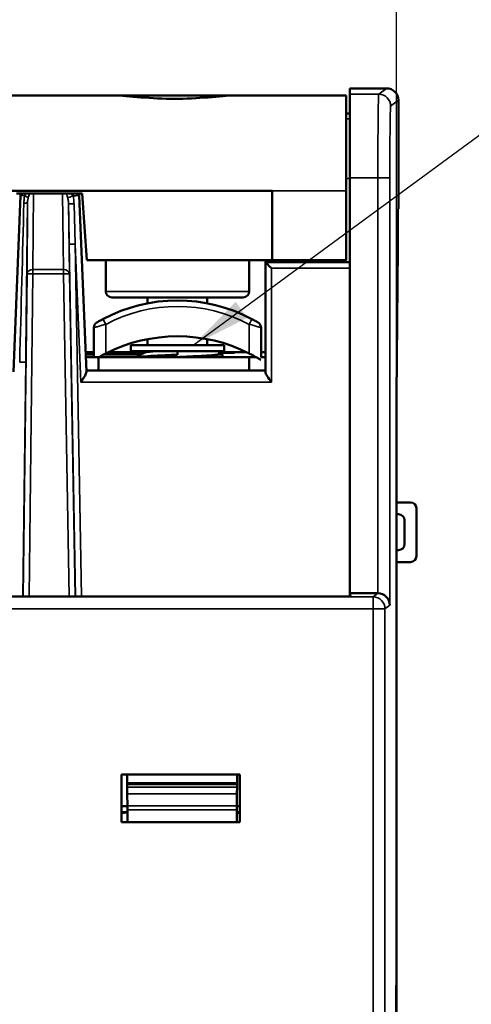
# Model space of a CAD drawing. Units: millimetres. Extents: x 13 to 546, y 6 to 425.
# Drawn here: x 137 to 156, y 168 to 209 of the extents above; entities that cross this region are included whole.
import ezdxf

# ---------------------------------------------------------------- set-up
doc = ezdxf.new("R2010")
doc.units = ezdxf.units.MM
for name, color, linetype, lineweight in [('Dimension {c3}', 7, 'Continuous', 25), ('Symbol {c3}', 7, 'Continuous', 25), ('Visible Narrow {c3}', 7, 'Continuous', 35), ('Visible {c3}', 7, 'Continuous', 50)]:
    doc.layers.add(name, color=color, linetype=linetype, lineweight=lineweight)
doc.styles.add('Dim Text {c3}', font='tahoma.ttf')
doc.dimstyles.new('OD mm[in] {c3 - mm[in]}', dxfattribs={"dimtxt": 3.175, "dimasz": 2.5, "dimexe": 3.175, "dimexo": 1.6002, "dimgap": 0.8, "dimtad": 0, "dimtih": 1, "dimtoh": 1, "dimdec": 1, "dimrnd": 1e-08, "dimzin": 4, "dimdsep": 46, "dimtxsty": 'Dim Text {c3}', "dimcen": 0.09, "dimdle": 10, "dimclrd": 176, "dimclre": 176, "dimclrt": 176, "dimadec": 1, "dimazin": 1, "dimtfac": 1.43937, "dimtofl": 0, "dimtmove": 0, "dimatfit": 3, "dimfxl": 1, "dimtolj": 1, "dimtzin": 4, "dimlwd": -1, "dimlwe": -1, "dimarcsym": 0})
doc.dimstyles.new('OD mm[in] {c3 - mm[in]}$7', dxfattribs={"dimtxt": 3.175, "dimasz": 2.5, "dimexe": 3.175, "dimexo": 1.6002, "dimgap": 0.8, "dimtad": 0, "dimtih": 1, "dimtoh": 1, "dimdec": 1, "dimrnd": 1e-08, "dimzin": 4, "dimdsep": 46, "dimtxsty": 'Dim Text {c3}', "dimcen": 0.09, "dimdle": 10, "dimclrd": 176, "dimclre": 176, "dimclrt": 176, "dimadec": 1, "dimazin": 1, "dimtfac": 1.43937, "dimtofl": 0, "dimtmove": 0, "dimatfit": 3, "dimfxl": 1, "dimtolj": 1, "dimtzin": 4, "dimlwd": -1, "dimlwe": -1, "dimarcsym": 0})

# ---------------------------------------------------------------- blocks, each defined once
blk = doc.blocks.new('*D14')
at = {"layer": 'Defpoints', "color": 0, "transparency": 16777216}
for p in [(152.938, 228.51), (102.938, 193.71), (152.938, 193.71)]:
    blk.add_point(p, dxfattribs=at)
at = {"layer": 'Dimension {c3}', "color": 176, "true_color": 0x000080, "transparency": 16777216}
for p, q in [((102.938, 195.311), (102.938, 231.685)), ((152.938, 195.311), (152.938, 231.685)), ((105.438, 228.51), (115.945, 228.51)), ((150.438, 228.51), (139.932, 228.51))]:
    blk.add_line(p, q, dxfattribs=at)
for points in [[(105.438, 228.927), (105.438, 228.094), (102.938, 228.51)], [(150.438, 228.927), (150.438, 228.094), (152.938, 228.51)]]:
    blk.add_solid(points, dxfattribs=at)
at = {"layer": 'Dimension {c3}', "color": 176, "true_color": 0x000080, "transparency": 16777216, "insert": (127.938, 233.265), "char_height": 3.175, "attachment_point": 2, "style": 'Dim Text {c3}'}
blk.add_mtext('\\A1; 50.0 mm\\P[1 31/32 in]', dxfattribs=at)

msp = doc.modelspace()

# ---------------------------------------------------------------- linework, layer by layer
at = {"layer": 'Visible Narrow {c3}'}
for p, q in [((152.199, 206.326), (150.988, 206.326)), ((152.199, 206.326), (152.523, 206.576)), ((152.699, 205.827), (153.023, 206.076)), ((150.837, 205.295), (150.988, 205.295)), ((150.837, 202.795), (150.988, 202.795)), ((152.165, 202.827), (150.988, 202.827)), ((152.163, 185.426), (152.165, 202.827)), ((152.665, 202.827), (152.665, 184.931)), ((137.733, 198.984), (137.757, 202.176)), ((138.966, 202.176), (139.008, 198.984)), ((139.417, 202.076), (139.417, 202.176)), ((150.837, 202.276), (147.737, 202.276)), ((137.483, 198.808), (137.505, 201.776)), ((139.22, 201.741), (139.258, 198.81)), ((139.499, 200.049), (139.45, 201.742)), ((139.507, 185.285), (139.249, 200.048)), ((139.499, 200.049), (139.733, 194.267)), ((139.757, 185.285), (139.499, 200.049)), ((147.661, 199.29), (147.668, 199.376)), ((137.483, 198.808), (137.325, 185.285)), ((137.733, 198.808), (137.573, 185.285)), ((139.008, 198.984), (137.733, 198.984)), ((137.733, 198.984), (137.733, 198.808)), ((139.008, 198.808), (137.733, 198.808)), ((139.008, 198.808), (139.008, 198.984)), ((139.245, 185.285), (139.008, 198.808)), ((139.495, 185.285), (139.258, 198.81)), ((150.988, 199.043), (147.708, 199.043)), ((147.708, 194.267), (147.708, 199.043)), ((146.778, 198.07), (140.778, 198.07)), ((146.896, 196.911), (146.778, 196.69)), ((140.778, 196.69), (140.778, 195.472)), ((146.778, 195.472), (146.778, 196.69)), ((140.278, 195.51), (139.933, 195.51)), ((142.343, 195.51), (140.854, 195.51)), ((137.427, 195.105), (137.313, 185.285)), ((139.937, 195.41), (140.278, 195.41)), ((140.659, 195.41), (142.221, 195.41)), ((145.473, 195.41), (145.658, 195.41)), ((147.708, 194.267), (139.733, 194.267)), ((103.915, 185.274), (151.962, 185.274)), ((151.962, 185.274), (152.163, 185.426)), ((151.962, 184.774), (151.962, 185.274)), ((103.915, 184.774), (151.962, 184.774)), ((151.962, 106.81), (151.962, 184.774)), ((152.462, 184.774), (151.962, 184.774)), ((152.462, 184.774), (152.665, 184.931)), ((152.462, 184.774), (152.462, 106.81)), ((141.675, 177.484), (146.272, 177.484)), ((141.676, 177.414), (146.271, 177.414)), ((146.27, 177.303), (141.677, 177.303)), ((146.268, 177.026), (141.679, 177.026)), ((141.684, 176.53), (146.263, 176.53)), ((141.685, 176.353), (146.262, 176.353))]:
    msp.add_line(p, q, dxfattribs=at)
msp.add_arc((143.778, 191.065), 6.375, 61.9275, 118.0725, dxfattribs=at)
for centre, major_axis, ratio, start_param, end_param in [((152.199, 205.827), (0.305, -0.396), 0.999898, 0.915159, 2.485856), ((152.165, 202.827), (0.5, 0), 0.00001, 0.010916, 1.570797), ((137.459, 202.074), (-0.25, 0.01), 0.010959, 5.008624, 6.283185), ((137.174, 195.014), (-0.454, -17.399), 0.000059, 1.576003, 1.969715), ((137.255, 201.779), (0.25, -0.003), 0.022952, 5.106953, 6.278943), ((137.314, 202.085), (0.231, -0.097), 0.095814, 0.33075, 1.289903), ((137.424, 195.02), (-0.203, -17.381), 0.000122, 1.575692, 1.970056), ((139.403, 202.079), (-0.232, -0.094), 0.010173, 0.345087, 1.592403), ((139.469, 201.745), (-0.25, -0.004), 0.012781, 0.004202, 1.492648), ((144.052, 189.813), (-16.486, 940.865), 0.004913, 1.558033, 1.559833), ((139.499, 200.052), (-0.25, -0.004), 0.010967, 0.004173, 1.570605), ((137.733, 198.805), (-0.25, 0.002), 0.71481, 4.717669, 6.277129), ((137.733, 198.805), (-0.25, 0.003), 0.010968, 4.712517, 6.27895), ((139.008, 198.805), (0.25, 0.003), 0.714789, 0.005965, 1.561327), ((139.008, 198.805), (0.25, 0.004), 0.010967, 0.004172, 1.570605), ((140.778, 196.69), (-0.118, 0.221), 0.00001, 4.712388, 6.283868), ((151.962, 184.774), (0.305, -0.396), 0.999898, 0.915159, 2.485856)]:
    msp.add_ellipse(centre, major_axis=major_axis, ratio=ratio, start_param=start_param, end_param=end_param, dxfattribs=at)
for points, knots in [([(152.165, 202.827), (152.165, 203.087), (152.166, 203.607), (152.168, 204.35), (152.172, 205.017), (152.178, 205.575), (152.184, 205.997), (152.191, 206.262), (152.197, 206.324), (152.199, 206.326)], [0, 0, 0, 0, 0.1428571, 0.2857143, 0.4285714, 0.5714286, 0.7142857, 0.8571429, 0.999988, 0.999988, 0.999988, 0.999988]), ([(152.665, 202.827), (152.665, 203.011), (152.665, 203.192), (152.666, 203.37), (152.666, 203.41), (152.666, 203.45), (152.666, 203.489), (152.667, 203.681), (152.667, 203.871), (152.668, 204.052), (152.668, 204.075), (152.669, 204.098), (152.669, 204.121), (152.67, 204.313), (152.671, 204.496), (152.672, 204.664), (152.673, 204.672), (152.673, 204.68), (152.673, 204.688), (152.674, 204.863), (152.676, 205.023), (152.678, 205.163), (152.678, 205.166), (152.678, 205.17), (152.678, 205.173), (152.68, 205.309), (152.682, 205.426), (152.684, 205.522), (152.685, 205.531), (152.685, 205.54), (152.685, 205.548), (152.687, 205.634), (152.689, 205.7), (152.692, 205.747), (152.692, 205.755), (152.692, 205.763), (152.693, 205.77), (152.695, 205.806), (152.697, 205.825), (152.699, 205.827)], [0, 0, 0, 0, 0.116619, 0.116619, 0.116619, 0.142857, 0.142857, 0.142857, 0.269526, 0.269526, 0.269526, 0.285714, 0.285714, 0.285714, 0.422184, 0.422184, 0.422184, 0.428571, 0.428571, 0.428571, 0.571429, 0.571429, 0.571429, 0.574838, 0.574838, 0.574838, 0.714286, 0.714286, 0.714286, 0.72749, 0.72749, 0.72749, 0.857143, 0.857143, 0.857143, 0.880363, 0.880363, 0.880363, 1, 1, 1, 1]), ([(137.21, 202.084), (137.21, 202.105), (137.213, 202.137), (137.216, 202.166), (137.217, 202.176)], [0, 0, 0, 0, 0.05, 0.07863192, 0.07863192, 0.07863192, 0.07863192]), ([(137.387, 202.079), (137.393, 202.094), (137.399, 202.108), (137.406, 202.122), (137.407, 202.124), (137.408, 202.126), (137.409, 202.127), (137.416, 202.143), (137.423, 202.158), (137.43, 202.172), (137.43, 202.173), (137.431, 202.174), (137.431, 202.175), (137.431, 202.175), (137.431, 202.176), (137.432, 202.176)], [0.0000172, 0.0000172, 0.0000172, 0.0000172, 0.2946781, 0.2946781, 0.2946781, 0.3333333, 0.3333333, 0.3333333, 0.6666667, 0.6666667, 0.6666667, 0.6946411, 0.6946411, 0.6946411, 0.7027029, 0.7027029, 0.7027029, 0.7027029]), ([(137.535, 202), (137.542, 202.025), (137.55, 202.048), (137.557, 202.073), (137.565, 202.097), (137.572, 202.121), (137.578, 202.144), (137.581, 202.155), (137.584, 202.166), (137.586, 202.176)], [0, 0, 0, 0, 0.3333333, 0.3333333, 0.3333333, 0.6666667, 0.6666667, 0.6666667, 0.8266881, 0.8266881, 0.8266881, 0.8266881]), ([(139.185, 201.991), (139.179, 202.012), (139.173, 202.033), (139.168, 202.053), (139.162, 202.072), (139.157, 202.09), (139.152, 202.107), (139.148, 202.125), (139.143, 202.142), (139.139, 202.159), (139.138, 202.164), (139.136, 202.17), (139.135, 202.176)], [0, 0, 0, 0, 0.25, 0.25, 0.25, 0.5, 0.5, 0.5, 0.75, 0.75, 0.75, 0.8349139, 0.8349139, 0.8349139, 0.8349139]), ([(139.411, 202.075), (139.396, 202.094), (139.383, 202.104), (139.371, 202.114), (139.371, 202.115), (139.37, 202.116), (139.369, 202.117), (139.357, 202.128), (139.348, 202.139), (139.339, 202.15), (139.331, 202.159), (139.323, 202.168), (139.316, 202.176)], [0.0001835, 0.0001835, 0.0001835, 0.0001835, 0.2311222, 0.2311222, 0.2311222, 0.25, 0.25, 0.25, 0.4937695, 0.4937695, 0.4937695, 0.7076499, 0.7076499, 0.7076499, 0.7076499]), ([(139.412, 202.075), (139.447, 202.076), (139.48, 202.078), (139.51, 202.08), (139.541, 202.081), (139.568, 202.082), (139.592, 202.083), (139.615, 202.083), (139.635, 202.084), (139.647, 202.084), (139.66, 202.084), (139.667, 202.084), (139.667, 202.084)], [0.0027579, 0.0027579, 0.0027579, 0.0027579, 0.25, 0.25, 0.25, 0.5, 0.5, 0.5, 0.75, 0.75, 0.75, 1, 1, 1, 1]), ([(139.659, 202.176), (139.66, 202.166), (139.662, 202.157), (139.663, 202.146), (139.663, 202.145), (139.663, 202.144), (139.663, 202.144), (139.665, 202.124), (139.666, 202.104), (139.667, 202.084)], [0.90693768, 0.90693768, 0.90693768, 0.90693768, 0.93825245, 0.93825245, 0.93825245, 0.94117647, 0.94117647, 0.94117647, 1, 1, 1, 1]), ([(137.351, 201.773), (137.352, 201.811), (137.356, 201.885), (137.368, 201.988), (137.38, 202.05), (137.387, 202.079)], [0.0000064, 0.0000064, 0.0000064, 0.0000064, 0.3333333, 0.6666667, 1, 1, 1, 1]), ([(137.505, 201.776), (137.505, 201.805), (137.507, 201.833), (137.509, 201.859), (137.511, 201.885), (137.515, 201.91), (137.519, 201.934), (137.523, 201.957), (137.529, 201.98), (137.535, 202)], [0, 0, 0, 0, 0.3333333, 0.3333333, 0.3333333, 0.6666667, 0.6666667, 0.6666667, 0.9999982, 0.9999982, 0.9999982, 0.9999982]), ([(139.22, 201.741), (139.219, 201.772), (139.217, 201.802), (139.214, 201.831), (139.211, 201.86), (139.208, 201.888), (139.203, 201.914), (139.198, 201.94), (139.192, 201.965), (139.185, 201.991)], [0, 0, 0, 0, 0.3333333, 0.3333333, 0.3333333, 0.6666667, 0.6666667, 0.6666667, 0.9979354, 0.9979354, 0.9979354, 0.9979354]), ([(139.45, 201.742), (139.449, 201.781), (139.447, 201.82), (139.443, 201.857), (139.443, 201.864), (139.442, 201.871), (139.441, 201.877), (139.438, 201.908), (139.434, 201.939), (139.43, 201.969), (139.427, 201.987), (139.425, 202.004), (139.421, 202.022), (139.418, 202.039), (139.415, 202.057), (139.411, 202.075)], [0, 0, 0, 0, 0.333333, 0.333333, 0.333333, 0.391337, 0.391337, 0.391337, 0.666667, 0.666667, 0.666667, 0.831995, 0.831995, 0.831995, 1, 1, 1, 1]), ([(140.778, 196.69), (140.745, 196.682), (140.678, 196.664), (140.582, 196.637), (140.494, 196.612), (140.418, 196.591), (140.357, 196.573), (140.312, 196.56), (140.284, 196.552), (140.278, 196.55), (140.278, 196.55)], [0.0000021, 0.0000021, 0.0000021, 0.0000021, 0.125, 0.25, 0.375, 0.5, 0.625, 0.75, 0.875, 1, 1, 1, 1]), ([(147.278, 196.55), (147.278, 196.55), (147.272, 196.552), (147.245, 196.56), (147.2, 196.573), (147.138, 196.591), (147.062, 196.612), (146.974, 196.637), (146.878, 196.664), (146.812, 196.682), (146.778, 196.69)], [0, 0, 0, 0, 0.125, 0.25, 0.375, 0.5, 0.625, 0.75, 0.875, 0.9999979, 0.9999979, 0.9999979, 0.9999979]), ([(137.177, 195.105), (137.209, 195.105), (137.242, 195.104), (137.272, 195.104), (137.302, 195.104), (137.33, 195.104), (137.353, 195.104), (137.376, 195.104), (137.395, 195.104), (137.408, 195.104), (137.42, 195.104), (137.427, 195.104), (137.427, 195.105)], [0, 0, 0, 0, 0.25, 0.25, 0.25, 0.5, 0.5, 0.5, 0.75, 0.75, 0.75, 1, 1, 1, 1])]:
    msp.add_open_spline(points, degree=3, knots=knots, dxfattribs=at)
at = {"layer": 'Visible {c3}'}
for p, q in [((141.109, 206.276), (135.704, 206.276)), ((141.109, 206.276), (146.204, 206.276)), ((150.837, 206.276), (146.204, 206.276)), ((150.837, 206.276), (150.838, 206.276)), ((150.988, 206.576), (150.988, 206.326)), ((152.523, 206.576), (150.988, 206.576)), ((150.988, 206.326), (150.988, 202.827)), ((153.023, 201.526), (153.023, 206.076)), ((150.838, 205.776), (150.838, 205.516)), ((150.988, 205.516), (150.838, 205.516)), ((150.837, 205.276), (150.837, 205.276)), ((150.837, 199.376), (150.837, 203.706)), ((150.988, 185.426), (150.988, 202.827)), ((147.737, 202.276), (108.337, 202.276)), ((136.911, 194.697), (137.21, 202.084)), ((139.787, 202.176), (137.037, 202.176)), ((137.21, 202.084), (137.213, 202.176)), ((139.663, 202.176), (139.667, 202.084)), ((139.667, 202.084), (139.966, 194.697)), ((139.787, 202.176), (139.987, 199.376)), ((147.737, 199.376), (147.737, 202.276)), ((150.837, 199.376), (150.837, 202.276)), ((153.006, 199.911), (153.006, 201.526)), ((153.006, 201.526), (153.023, 201.526)), ((152.938, 193.71), (153.006, 199.911)), ((147.737, 199.376), (139.987, 199.376)), ((140.778, 198.07), (140.778, 199.376)), ((146.778, 198.07), (146.778, 199.376)), ((147.461, 199.288), (147.458, 199.256)), ((147.458, 194.697), (147.458, 199.256)), ((147.461, 199.29), (147.467, 199.376)), ((150.988, 199.29), (147.461, 199.29)), ((150.837, 199.376), (147.737, 199.376)), ((149.008, 199.29), (149.008, 199.376)), ((150.808, 199.29), (150.808, 199.376)), ((150.837, 199.376), (150.837, 199.376)), ((146.528, 197.82), (141.028, 197.82)), ((142.528, 197.571), (142.528, 197.82)), ((145.028, 197.571), (145.028, 197.82)), ((140.278, 196.55), (140.278, 195.32)), ((147.278, 195.32), (147.278, 196.55)), ((142.528, 195.82), (142.528, 196.071)), ((145.028, 195.82), (145.028, 196.071)), ((140.278, 195.52), (139.932, 195.52)), ((142.325, 195.52), (140.875, 195.52)), ((145.728, 195.82), (141.828, 195.82)), ((141.828, 195.57), (141.828, 195.82)), ((141.828, 195.57), (145.728, 195.57)), ((143.778, 195.57), (143.778, 195.42)), ((145.528, 195.57), (145.528, 195.445)), ((146.681, 195.52), (145.528, 195.52)), ((145.528, 195.503), (146.135, 195.503)), ((145.728, 195.57), (145.728, 195.82)), ((147.458, 195.52), (147.278, 195.52)), ((139.935, 195.46), (140.278, 195.46)), ((139.941, 195.32), (140.478, 195.32)), ((140.478, 195.32), (146.778, 195.32)), ((140.478, 195.32), (140.478, 194.761)), ((140.755, 195.46), (142.308, 195.46)), ((145.528, 195.46), (145.608, 195.46)), ((145.658, 195.32), (145.658, 195.41)), ((146.778, 195.32), (147.06, 195.32)), ((146.778, 195.32), (146.778, 194.761)), ((147.265, 195.32), (147.458, 195.32)), ((147.458, 194.761), (139.963, 194.761)), ((152.938, 169.01), (152.938, 193.71)), ((152.938, 110.51), (152.938, 193.71)), ((152.938, 189.235), (153.528, 189.235)), ((153.778, 188.985), (153.778, 186.985)), ((153.028, 188.735), (152.938, 188.735)), ((153.278, 187.485), (153.278, 188.485)), ((152.938, 187.235), (153.028, 187.235)), ((153.528, 186.735), (152.938, 186.735)), ((151.023, 185.285), (104.788, 185.285)), ((150.988, 185.426), (152.163, 185.426)), ((151.023, 185.285), (150.988, 185.426)), ((150.988, 185.426), (150.988, 185.426)), ((150.988, 185.426), (150.988, 185.285)), ((141.438, 177.84), (141.438, 175.84)), ((146.388, 177.84), (141.438, 177.84)), ((141.675, 177.484), (141.672, 177.84)), ((146.272, 177.484), (146.275, 177.84)), ((146.388, 175.84), (146.388, 177.84)), ((141.675, 177.484), (141.676, 177.414)), ((141.677, 177.303), (141.676, 177.414)), ((146.27, 177.303), (146.271, 177.414)), ((146.271, 177.414), (146.272, 177.484)), ((141.679, 177.026), (141.677, 177.303)), ((141.684, 176.53), (141.679, 177.026)), ((146.263, 176.53), (146.268, 177.026)), ((146.27, 177.303), (146.268, 177.026)), ((141.684, 176.53), (141.685, 176.353)), ((146.262, 176.353), (146.263, 176.53)), ((141.69, 175.84), (141.685, 176.353)), ((146.257, 175.84), (146.262, 176.353)), ((141.438, 175.84), (146.388, 175.84)), ((152.934, 169.01), (152.938, 169.01)), ((152.934, 163.51), (152.934, 169.01))]:
    msp.add_line(p, q, dxfattribs=at)
for centre, radius, start, end in [((137.459, 202.074), 0.25, 155.7792, 177.682), ((139.417, 202.074), 0.25, 2.318, 24.2208), ((141.028, 198.07), 0.25, 180, 270), ((146.528, 198.07), 0.25, 270, 0), ((143.778, 191.065), 6.625, 61.9275, 118.0725), ((140.528, 196.55), 0.25, 120.6508, 180), ((147.028, 196.55), 0.25, 359.9998, 59.3489), ((143.778, 189.565), 6.625, 63.0746, 116.9254), ((145.608, 195.41), 0.05, 359.75, 90), ((153.528, 188.985), 0.25, 0, 90), ((153.028, 188.485), 0.25, 0, 90), ((153.028, 187.485), 0.25, 270, 0), ((153.528, 186.985), 0.25, 270, 0)]:
    msp.add_arc(centre, radius, start, end, dxfattribs=at)
for centre, major_axis, ratio, start_param, end_param in [((150.837, 202.276), (0, 4), 0.000048, 0, 1.570796), ((150.838, 205.776), (0, 0.5), 0.000048, 4.712389, 6.283183), ((152.523, 206.076), (0.396, 0.305), 0.999898, 5.627548, 7.198245), ((150.837, 202.226), (0, 3.1), 0.000048, 0.179848, 0.389636), ((150.837, 203.706), (0, 1.5), 0.000048, 0.389634, 1.570796), ((147.442, 199.039), (-0.019, -0.251), 0.00001, 3.012457, 3.141597), ((147.708, 199.04), (-0.25, 0.25), 0.005484, 4.717873, 6.148183), ((152.165, 184.931), (0.45, -0.221), 0.985789, 0.463252, 2.028329), ((143.938, 176.478), (5, 0), 0.006981, 2.038564, 2.094395), ((143.938, 176.228), (4.75, 0), 0.006981, 2.064809, 2.125058), ((143.938, 176.228), (-2.65, 0), 0.006981, 5.728091, 5.945114), ((143.938, 176.228), (4.75, 0), 0.006981, 1.028867, 1.059892), ((143.938, 176.228), (2.65, 0), 0.006981, 0.391, 0.502496), ((143.938, 176.478), (5, 0), 0.006981, 1.058707, 1.087209)]:
    msp.add_ellipse(centre, major_axis=major_axis, ratio=ratio, start_param=start_param, end_param=end_param, dxfattribs=at)
for points, knots in [([(143.657, 206.134), (143.193, 206.134), (142.7, 206.162), (141.814, 206.235), (141.418, 206.276), (141.109, 206.276)], [0, 0, 0, 0, 0.13908, 0.13908, 0.2736857, 0.2736857, 0.2736857, 0.2736857]), ([(146.204, 206.276), (145.896, 206.276), (145.5, 206.235), (144.614, 206.162), (144.12, 206.134), (143.657, 206.134)], [-0.2736857, -0.2736857, -0.2736857, -0.2736857, -0.13908, -0.13908, 0, 0, 0, 0]), ([(140.661, 196.911), (140.645, 196.903), (140.631, 196.895), (140.616, 196.887), (140.614, 196.886), (140.611, 196.884), (140.609, 196.883), (140.594, 196.875), (140.578, 196.866), (140.564, 196.858), (140.562, 196.858), (140.561, 196.857), (140.559, 196.856), (140.544, 196.847), (140.53, 196.839), (140.516, 196.832), (140.501, 196.823), (140.487, 196.815), (140.475, 196.808), (140.475, 196.808), (140.475, 196.808), (140.475, 196.808), (140.463, 196.801), (140.452, 196.795), (140.443, 196.79), (140.443, 196.789), (140.442, 196.789), (140.442, 196.789), (140.433, 196.784), (140.426, 196.78), (140.42, 196.776), (140.419, 196.776), (140.419, 196.775), (140.418, 196.775), (140.413, 196.772), (140.408, 196.769), (140.406, 196.768), (140.405, 196.767), (140.405, 196.767), (140.404, 196.767), (140.402, 196.766), (140.401, 196.765), (140.401, 196.765)], [0, 0, 0, 0, 0.1079127, 0.1079127, 0.1079127, 0.125, 0.125, 0.125, 0.2385615, 0.2385615, 0.2385615, 0.25, 0.25, 0.25, 0.3690819, 0.3690819, 0.3690819, 0.4996105, 0.4996105, 0.4996105, 0.5, 0.5, 0.5, 0.625, 0.625, 0.625, 0.6301427, 0.6301427, 0.6301427, 0.75, 0.75, 0.75, 0.7606752, 0.7606752, 0.7606752, 0.875, 0.875, 0.875, 0.891299, 0.891299, 0.891299, 1, 1, 1, 1]), ([(147.156, 196.765), (147.156, 196.765), (147.154, 196.766), (147.152, 196.767), (147.152, 196.767), (147.151, 196.767), (147.151, 196.768), (147.148, 196.769), (147.144, 196.772), (147.138, 196.775), (147.138, 196.775), (147.137, 196.776), (147.137, 196.776), (147.131, 196.78), (147.123, 196.784), (147.115, 196.789), (147.105, 196.795), (147.094, 196.801), (147.082, 196.808), (147.082, 196.808), (147.082, 196.808), (147.082, 196.808), (147.07, 196.815), (147.057, 196.822), (147.042, 196.831), (147.042, 196.831), (147.041, 196.831), (147.04, 196.832), (147.027, 196.839), (147.012, 196.847), (146.997, 196.856), (146.996, 196.857), (146.994, 196.858), (146.993, 196.858), (146.978, 196.866), (146.963, 196.875), (146.948, 196.883), (146.945, 196.884), (146.943, 196.886), (146.941, 196.887), (146.926, 196.895), (146.911, 196.903), (146.896, 196.911)], [0.0000003, 0.0000003, 0.0000003, 0.0000003, 0.108701, 0.108701, 0.108701, 0.125, 0.125, 0.125, 0.2393248, 0.2393248, 0.2393248, 0.25, 0.25, 0.25, 0.3698573, 0.3698573, 0.3698573, 0.5, 0.5, 0.5, 0.5003895, 0.5003895, 0.5003895, 0.625, 0.625, 0.625, 0.6309181, 0.6309181, 0.6309181, 0.75, 0.75, 0.75, 0.7614385, 0.7614385, 0.7614385, 0.875, 0.875, 0.875, 0.8920873, 0.8920873, 0.8920873, 1, 1, 1, 1]), ([(142.953, 195.57), (142.795, 195.559), (142.682, 195.55), (142.489, 195.53), (142.429, 195.519), (142.391, 195.508), (142.385, 195.506), (142.381, 195.503)], [-8.7402067, -8.7402067, -8.7402067, -8.7402067, -8.6800971, -8.6800971, -8.5912443, -8.5912443, -8.5663484, -8.5663484, -8.5663484, -8.5663484]), ([(146.191, 195.52), (146.187, 195.518), (146.183, 195.515), (146.172, 195.51), (146.165, 195.508), (146.151, 195.504), (146.143, 195.503), (146.135, 195.503)], [-0.005960135, -0.005960135, -0.005960135, -0.005960135, -0.004459331, -0.004459331, -0.002302943, -0.002302943, -0.000001, -0.000001, -0.000001, -0.000001]), ([(140.778, 195.472), (140.714, 195.44), (140.645, 195.403), (140.552, 195.352), (140.523, 195.336), (140.496, 195.32)], [0.23939413, 0.23939413, 0.23939413, 0.23939413, 0.26104195, 0.26104195, 0.2713513, 0.2713513, 0.2713513, 0.2713513]), ([(143.778, 195.42), (143.546, 195.41), (143.316, 195.399), (142.891, 195.378), (142.699, 195.368), (142.376, 195.347), (142.248, 195.337), (142.143, 195.325), (142.128, 195.322), (142.114, 195.32)], [0.0000048, 0.0000048, 0.0000048, 0.0000048, 0.0697475, 0.0697475, 0.1385533, 0.1385533, 0.2073485, 0.2073485, 0.220698, 0.220698, 0.220698, 0.220698]), ([(143.778, 195.32), (143.778, 195.32), (143.778, 195.32), (143.89, 195.326), (144, 195.331), (144.219, 195.341), (144.326, 195.346), (144.587, 195.359), (144.734, 195.366), (145.047, 195.384), (145.196, 195.395), (145.343, 195.408), (145.375, 195.412), (145.443, 195.42), (145.475, 195.425), (145.517, 195.435), (145.528, 195.44), (145.528, 195.445)], [0.2755352, 0.2755352, 0.2755352, 0.2755352, 0.2756033, 0.2756033, 0.3089087, 0.3089087, 0.3424047, 0.3424047, 0.3933584, 0.3933584, 0.4621279, 0.4621279, 0.4842252, 0.4842252, 0.5173007, 0.5173007, 0.5511153, 0.5511153, 0.5511153, 0.5511153]), ([(147.265, 195.199), (147.259, 195.202), (147.251, 195.207), (147.217, 195.228), (147.181, 195.25), (147.095, 195.301), (147.037, 195.334), (146.911, 195.403), (146.843, 195.44), (146.778, 195.472)], [-0.30914208, -0.30914208, -0.30914208, -0.30914208, -0.30148576, -0.30148576, -0.28268976, -0.28268976, -0.26104195, -0.26104195, -0.23939413, -0.23939413, -0.23939413, -0.23939413]), ([(139.966, 194.697), (139.967, 194.678), (139.961, 194.655), (139.94, 194.602), (139.925, 194.572), (139.887, 194.503), (139.858, 194.457), (139.796, 194.361), (139.763, 194.312), (139.733, 194.267)], [-0.0552165, -0.0552165, -0.0552165, -0.0552165, -0.04391273, -0.04391273, -0.03259616, -0.03259616, -0.01629808, -0.01629808, 0, 0, 0, 0]), ([(147.708, 194.267), (147.649, 194.351), (147.579, 194.449), (147.512, 194.558), (147.493, 194.591), (147.466, 194.65), (147.458, 194.676), (147.458, 194.697)], [0, 0, 0, 0, 0.03087295, 0.03087295, 0.04341346, 0.04341346, 0.05595397, 0.05595397, 0.05595397, 0.05595397])]:
    msp.add_open_spline(points, degree=3, knots=knots, dxfattribs=at)
for points in [[(142.066, 195.32), (142.171, 195.381), (142.276, 195.442), (142.381, 195.503)], [(142.368, 195.495), (142.325, 195.52), (142.282, 195.545), (142.239, 195.57)], [(145.523, 195.439), (145.455, 195.4), (145.386, 195.36), (145.318, 195.32)]]:
    msp.add_open_spline(points, degree=3, dxfattribs=at)

# ---------------------------------------------------------------- dimensions: what is measured, and where the dimension line sits
at = {"layer": 'Dimension {c3}', "color": 176, "true_color": 0x000080}
dim = msp.add_linear_dim(base=(152.938, 228.51), p1=(102.938, 193.71), p2=(152.938, 193.71), text=' <> mm\\X[1 31/32 in]', dimstyle='OD mm[in] {c3 - mm[in]}', override={"dimtih": 0, "dimtoh": 0, "dimdec": 1, "dimpost": '', "dimtp": 0, "dimtm": 0, "dimtdec": 2, "dimatfit": 1, "dimtvp": -0.25}, dxfattribs=at)
dim.commit()
dim.dimension.update_dxf_attribs({"geometry": '*D14', "text_midpoint": (127.938, 228.51), "dimtype": 160})

# ---------------------------------------------------------------- leaders
at = {"layer": 'Symbol {c3}', "color": 176, "true_color": 0x000080, "annotation_type": 0, "has_hookline": 1, "hookline_direction": 0, "text_width": 36.294}
msp.add_leader([(144.442, 195.82), (164.392, 210.48), (166.892, 210.48)], dimstyle='OD mm[in] {c3 - mm[in]}$7', override={"dimtad": 0}, dxfattribs=at)

doc.saveas('drawing.dxf')
